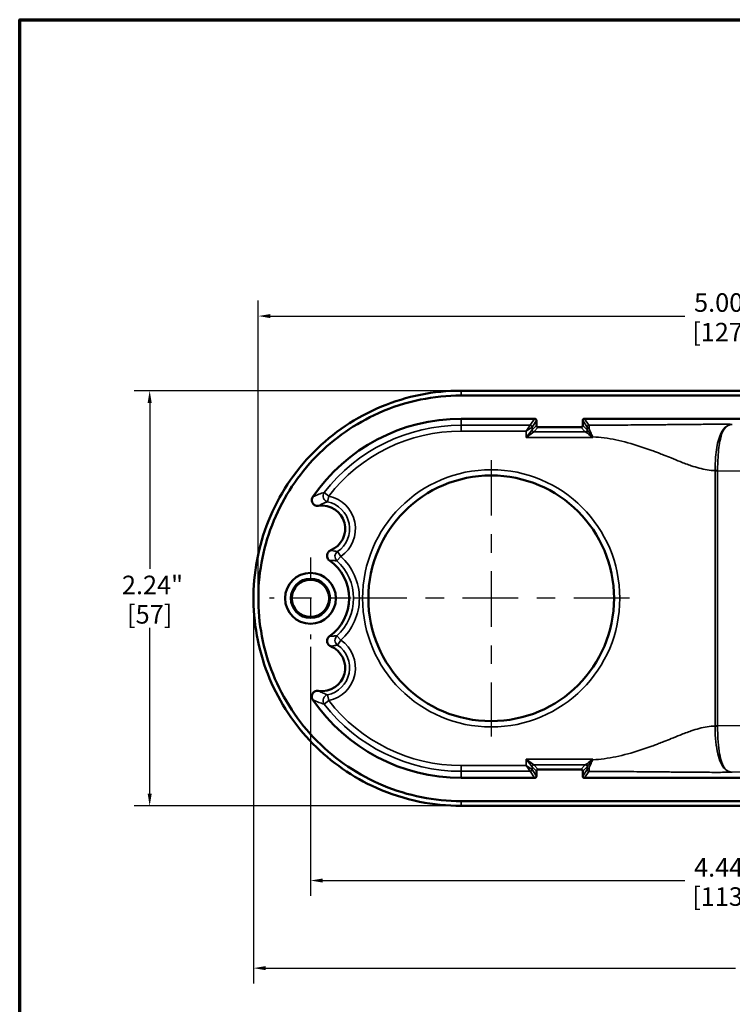
# Model space of a CAD drawing. Units: inches. Extents: x 0.1 to 14.6, y 0.1 to 11.2.
# Drawn here: x 0.3 to 4.1, y 5.8 to 11.1 of the extents above; entities that cross this region are included whole.
import ezdxf

# ---------------------------------------------------------------- set-up
doc = ezdxf.new("R2010")
doc.units = ezdxf.units.IN
doc.header["$LTSCALE"] = 0.666667
doc.header["$MEASUREMENT"] = 0
doc.linetypes.add('CHAIN', pattern=[0.7087, 0.4724, -0.0591, 0.1181, -0.0591])
for name, color, linetype, lineweight in [('Border (ANSI)', 7, 'Continuous', 70), ('Center Mark (ANSI)', 7, 'Continuous', 25), ('Dimension (ANSI)', 7, 'Continuous', 25), ('Visible (ANSI)', 7, 'Continuous', 50), ('Visible Narrow (ANSI)', 7, 'Continuous', 35)]:
    doc.layers.add(name, color=color, linetype=linetype, lineweight=lineweight)
doc.styles.add('Note Text (ANSI)', font='tahoma.ttf')
doc.dimstyles.new('Default (ANSI)', dxfattribs={"dimscale": 0.666667, "dimtxt": 0.15, "dimasz": 0.098425, "dimexe": 0.125, "dimexo": 0.0625, "dimgap": 0.031496, "dimtad": 0, "dimtih": 1, "dimtoh": 1, "dimrnd": 1e-08, "dimzin": 4, "dimdsep": 46, "dimtxsty": 'Note Text (ANSI)', "dimcen": 0.09, "dimdle": 0.393701, "dimclrd": 256, "dimclre": 256, "dimclrt": 256, "dimadec": 0, "dimazin": 1, "dimtfac": 0.8, "dimtofl": 0, "dimtmove": 0, "dimatfit": 3, "dimfxl": 1, "dimtolj": 1, "dimtzin": 4, "dimlwd": -1, "dimlwe": -1, "dimarcsym": 0})

# ---------------------------------------------------------------- blocks, each defined once
blk = doc.blocks.new('Borders Default Border')
at = {"layer": 'Border (ANSI)', "flags": 128}
blk.add_lwpolyline([(0.3937, 0.3937), (0.3937, 16.6063), (21.6063, 16.6063), (21.6063, 0.3937), (0.3937, 0.3937)], dxfattribs=at)
blk = doc.blocks.new('*D21')
at = {"layer": 'Defpoints', "color": 0, "transparency": 16777216}
for p in [(6.5497, 9.4722), (1.5497, 7.9498), (6.5497, 7.9498)]:
    blk.add_point(p, dxfattribs=at)
at = {"layer": 'Dimension (ANSI)', "transparency": 16777216}
for p, q in [((1.5497, 7.9915), (1.5497, 9.5555)), ((6.5497, 7.9915), (6.5497, 9.5555)), ((1.6153, 9.4722), (3.85, 9.4722)), ((6.484, 9.4722), (4.2494, 9.4722))]:
    blk.add_line(p, q, dxfattribs=at)
for points in [[(1.6153, 9.4831), (1.6153, 9.4612), (1.5497, 9.4722)], [(6.484, 9.4831), (6.484, 9.4612), (6.5497, 9.4722)]]:
    blk.add_solid(points, dxfattribs=at)
at = {"layer": 'Dimension (ANSI)', "transparency": 16777216, "char_height": 0.1, "attachment_point": 5, "style": 'Note Text (ANSI)'}
for s, insert in [('\\A1; 5.00"', (4.0497, 9.5452)), ('\\A1;[127]', (4.0497, 9.3857))]:
    blk.add_mtext(s, dxfattribs=dict(at, insert=insert))
blk = doc.blocks.new('*D22')
at = {"layer": 'Defpoints', "color": 0, "transparency": 16777216}
for p in [(1.5237, 7.9498), (7.1222, 7.0593), (7.1222, 5.9551)]:
    blk.add_point(p, dxfattribs=at)
at = {"layer": 'Dimension (ANSI)', "transparency": 16777216}
for p, q in [((1.5237, 7.9082), (1.5237, 5.8718)), ((7.1222, 7.0177), (7.1222, 5.8718)), ((1.5893, 5.9551), (4.1232, 5.9551)), ((7.0566, 5.9551), (4.5226, 5.9551))]:
    blk.add_line(p, q, dxfattribs=at)
for points in [[(1.5893, 5.966), (1.5893, 5.9442), (1.5237, 5.9551)], [(7.0566, 5.966), (7.0566, 5.9442), (7.1222, 5.9551)]]:
    blk.add_solid(points, dxfattribs=at)
at = {"layer": 'Dimension (ANSI)', "transparency": 16777216, "char_height": 0.1, "attachment_point": 5, "style": 'Note Text (ANSI)'}
for s, insert in [('\\A1; 5.60"', (4.3229, 6.0281)), ('\\A1;[142]', (4.3229, 5.8687))]:
    blk.add_mtext(s, dxfattribs=dict(at, insert=insert))
blk = doc.blocks.new('*D23')
at = {"layer": 'Defpoints', "color": 0, "transparency": 16777216}
for p in [(2.6434, 9.0696), (0.9636, 6.8301), (2.6434, 6.8301)]:
    blk.add_point(p, dxfattribs=at)
at = {"layer": 'Dimension (ANSI)', "transparency": 16777216}
for p, q in [((2.6018, 9.0696), (0.8803, 9.0696)), ((0.9636, 9.004), (0.9636, 8.1083)), ((0.9636, 6.8957), (0.9636, 7.7914)), ((2.6018, 6.8301), (0.8803, 6.8301))]:
    blk.add_line(p, q, dxfattribs=at)
for points in [[(0.9527, 9.004), (0.9746, 9.004), (0.9636, 9.0696)], [(0.9527, 6.8957), (0.9746, 6.8957), (0.9636, 6.8301)]]:
    blk.add_solid(points, dxfattribs=at)
at = {"layer": 'Dimension (ANSI)', "transparency": 16777216, "char_height": 0.1, "attachment_point": 5, "style": 'Note Text (ANSI)'}
for s, insert in [('\\A1; 2.24"', (0.9636, 8.0219)), ('\\A1;[57]', (0.9636, 7.8634))]:
    blk.add_mtext(s, dxfattribs=dict(at, insert=insert))
blk = doc.blocks.new('*D24')
at = {"layer": 'Defpoints', "color": 0, "transparency": 16777216}
for p in [(1.8309, 7.7295), (6.2684, 7.7295), (6.2684, 6.4275)]:
    blk.add_point(p, dxfattribs=at)
at = {"layer": 'Dimension (ANSI)', "transparency": 16777216}
for p, q in [((1.8309, 7.6878), (1.8309, 6.3442)), ((6.2684, 7.6878), (6.2684, 6.3442)), ((1.8965, 6.4275), (3.85, 6.4275)), ((6.2028, 6.4275), (4.2494, 6.4275))]:
    blk.add_line(p, q, dxfattribs=at)
for points in [[(1.8965, 6.4385), (1.8965, 6.4166), (1.8309, 6.4275)], [(6.2028, 6.4385), (6.2028, 6.4166), (6.2684, 6.4275)]]:
    blk.add_solid(points, dxfattribs=at)
at = {"layer": 'Dimension (ANSI)', "transparency": 16777216, "char_height": 0.1, "attachment_point": 5, "style": 'Note Text (ANSI)'}
for s, insert in [('\\A1; 4.44"', (4.0497, 6.4985)), ('\\A1;[113]', (4.0497, 6.3411))]:
    blk.add_mtext(s, dxfattribs=dict(at, insert=insert))

msp = doc.modelspace()

# ---------------------------------------------------------------- linework, layer by layer
at = {"layer": 'Center Mark (ANSI)', "linetype": 'CHAIN', "ltscale": 0.952448}
for p, q in [((2.8057, 8.6957), (2.8057, 7.204)), ((3.5515, 7.9498), (2.0598, 7.9498))]:
    msp.add_line(p, q, dxfattribs=at)
at = {"layer": 'Center Mark (ANSI)', "linetype": 'CHAIN', "ltscale": 0.367102}
for p, q in [((1.8309, 8.1702), (1.8309, 7.7295)), ((2.0513, 7.9498), (1.6106, 7.9498))]:
    msp.add_line(p, q, dxfattribs=at)
at = {"layer": 'Visible (ANSI)'}
for p, q in [((2.6434, 9.0696), (3.0205, 9.0696)), ((5.4559, 9.0436), (2.6434, 9.0436)), ((3.0205, 9.0696), (3.8483, 9.0696)), ((3.8483, 9.0696), (5.4559, 9.0696)), ((2.6434, 8.9186), (3.0397, 8.9186)), ((3.0497, 8.9086), (3.0497, 8.8823)), ((3.0597, 8.8723), (3.2897, 8.8723)), ((3.2997, 8.8823), (3.2997, 8.9086)), ((3.3097, 8.9186), (4.7897, 8.9186)), ((3.0497, 7.0173), (3.0497, 6.9911)), ((3.2897, 7.0273), (3.0597, 7.0273)), ((3.2997, 6.9911), (3.2997, 7.0173)), ((3.0397, 6.9811), (2.6434, 6.9811)), ((4.7897, 6.9811), (3.3097, 6.9811)), ((2.6434, 6.8561), (5.4559, 6.8561)), ((3.0205, 6.8301), (2.6434, 6.8301)), ((3.8483, 6.8301), (3.0205, 6.8301)), ((5.4559, 6.8301), (3.8483, 6.8301))]:
    msp.add_line(p, q, dxfattribs=at)
for centre, radius in [((2.8057, 7.9498), 0.6625), ((1.8309, 7.9498), 0.137), ((1.8309, 7.9498), 0.1055), ((1.8309, 7.9498), 0.1005)]:
    msp.add_circle(centre, radius, dxfattribs=at)
for centre, radius, start, end in [((2.6434, 7.9498), 0.9688, 90, 145.6171), ((1.8934, 8.3248), 0.125, 291.8473, 98.7205), ((1.7897, 7.9498), 0.25, 305.144, 54.856), ((1.8934, 7.5748), 0.125, 261.2795, 68.1527), ((2.6434, 7.9498), 0.9688, 214.3829, 270)]:
    msp.add_arc(centre, radius, start, end, dxfattribs=at)
for centre, major_axis, ratio, start_param, end_param in [((3.0397, 8.9086), (0.00555, 0.00832), 0.999505, 5.300561, 6.870901), ((3.0597, 8.8823), (-0.00707, -0.00707), 0.999695, 5.497939, 7.068431), ((3.2897, 8.8823), (0.00707, -0.00707), 0.999695, 5.497939, 7.068431), ((3.3097, 8.9086), (-0.00555, 0.00832), 0.999505, 5.69547, 7.265809), ((3.0597, 7.0173), (-0.00707, 0.00707), 0.999695, 5.497939, 7.068431), ((3.2897, 7.0173), (0.00707, 0.00707), 0.999695, 5.497939, 7.068431), ((3.0397, 6.9911), (0.00555, -0.00832), 0.999505, 5.69547, 7.265809), ((3.3097, 6.9911), (-0.00555, -0.00832), 0.999505, 5.300561, 6.870901)]:
    msp.add_ellipse(centre, major_axis=major_axis, ratio=ratio, start_param=start_param, end_param=end_param, dxfattribs=at)
for points, knots in [([(2.6434, 6.8301), (2.5685, 6.8301), (2.4933, 6.8376), (2.3397, 6.869), (2.2615, 6.8941), (2.0588, 6.9846), (1.9426, 7.0653), (1.7449, 7.2667), (1.6654, 7.3864), (1.5548, 7.6505), (1.5253, 7.7937), (1.5221, 8.085), (1.5496, 8.231), (1.6602, 8.5061), (1.7432, 8.6324), (1.9529, 8.8436), (2.0771, 8.9272), (2.3501, 9.0405), (2.4965, 9.0696), (2.6434, 9.0696)], [-8.913201, -8.913201, -8.913201, -8.913201, -8.34319, -8.34319, -7.721942, -7.721942, -6.660061, -6.660061, -5.583938, -5.583938, -4.490354, -4.490354, -3.376495, -3.376495, -2.242159, -2.242159, -1.119496, -1.119496, 0, 0, 0, 0]), ([(2.6434, 9.0436), (2.57, 9.0436), (2.4964, 9.0361), (2.3466, 9.0055), (2.2708, 8.9812), (2.0725, 8.8928), (1.9584, 8.8135), (1.7645, 8.6155), (1.6868, 8.4981), (1.5792, 8.2389), (1.5508, 8.0992), (1.5486, 7.8153), (1.5757, 7.6733), (1.6834, 7.406), (1.7644, 7.283), (1.9686, 7.077), (2.09, 6.9955), (2.3567, 6.8845), (2.4996, 6.8561), (2.6434, 6.8561)], [-8.687729, -8.687729, -8.687729, -8.687729, -8.131733, -8.131733, -7.53171, -7.53171, -6.493048, -6.493048, -5.438718, -5.438718, -4.372577, -4.372577, -3.292801, -3.292801, -2.191962, -2.191962, -1.09592, -1.09592, 0, 0, 0, 0]), ([(1.8745, 8.4484), (1.8708, 8.4478), (1.867, 8.4479), (1.8595, 8.4495), (1.8559, 8.451), (1.85, 8.4548), (1.8477, 8.4569), (1.8448, 8.4604), (1.8439, 8.4617), (1.8424, 8.4641), (1.8418, 8.4652), (1.8407, 8.4677), (1.8402, 8.469), (1.839, 8.4729), (1.8386, 8.4755), (1.8383, 8.4823), (1.839, 8.4864), (1.8414, 8.4926), (1.8425, 8.4949), (1.8439, 8.4969)], [0, 0, 0, 0, 0.0284393, 0.0284393, 0.0584017, 0.0584017, 0.0815947, 0.0815947, 0.0935153, 0.0935153, 0.1030926, 0.1030926, 0.1141548, 0.1141548, 0.1340976, 0.1340976, 0.1656948, 0.1656948, 0.1847803, 0.1847803, 0.1847803, 0.1847803]), ([(1.9336, 8.1543), (1.9303, 8.1566), (1.9274, 8.1596), (1.923, 8.1665), (1.9215, 8.1703), (1.9201, 8.1783), (1.9202, 8.1824), (1.9219, 8.1903), (1.9235, 8.1941), (1.9275, 8.2), (1.9296, 8.2023), (1.9344, 8.2061), (1.9371, 8.2077), (1.9399, 8.2088)], [0, 0, 0, 0, 0.0310332, 0.0310332, 0.0620432, 0.0620432, 0.0930351, 0.0930351, 0.1240239, 0.1240239, 0.1474501, 0.1474501, 0.170878, 0.170878, 0.170878, 0.170878]), ([(1.9399, 7.6909), (1.9362, 7.6924), (1.9327, 7.6946), (1.9269, 7.7003), (1.9245, 7.7037), (1.9213, 7.7111), (1.9204, 7.7151), (1.9202, 7.7233), (1.9209, 7.7273), (1.9235, 7.734), (1.925, 7.7367), (1.9288, 7.7415), (1.9311, 7.7437), (1.9336, 7.7454)], [0, 0, 0, 0, 0.0310336, 0.0310336, 0.0620441, 0.0620441, 0.0930366, 0.0930366, 0.1240261, 0.1240261, 0.147451, 0.147451, 0.170878, 0.170878, 0.170878, 0.170878]), ([(1.8439, 7.4028), (1.8416, 7.4062), (1.8399, 7.4101), (1.8383, 7.4182), (1.8383, 7.4224), (1.8394, 7.4282), (1.8399, 7.4299), (1.841, 7.4328), (1.8415, 7.4339), (1.8428, 7.4363), (1.8435, 7.4374), (1.8454, 7.4402), (1.8468, 7.4418), (1.8513, 7.446), (1.8549, 7.4482), (1.8615, 7.4507), (1.8643, 7.4513), (1.8696, 7.4518), (1.872, 7.4517), (1.8745, 7.4513)], [0, 0, 0, 0, 0.0318165, 0.0318165, 0.0632013, 0.0632013, 0.0768819, 0.0768819, 0.0865996, 0.0865996, 0.0968214, 0.0968214, 0.1126283, 0.1126283, 0.14424, 0.14424, 0.1660028, 0.1660028, 0.1848047, 0.1848047, 0.1848047, 0.1848047])]:
    msp.add_open_spline(points, degree=3, knots=knots, dxfattribs=at)
at = {"layer": 'Visible Narrow (ANSI)'}
for p, q in [((2.6434, 9.0696), (2.6434, 9.0436)), ((2.6434, 8.9186), (2.6434, 8.883)), ((2.6434, 8.883), (3.0159, 8.883)), ((2.6434, 8.8517), (2.6434, 8.883)), ((2.9947, 8.8517), (3.0159, 8.883)), ((3.0259, 8.873), (2.9947, 8.8517)), ((3.0159, 8.883), (3.0397, 8.9186)), ((3.0497, 8.9086), (3.0259, 8.873)), ((3.0259, 8.8586), (3.0497, 8.8823)), ((3.0259, 8.873), (3.0259, 8.8586)), ((3.0597, 8.8723), (3.0359, 8.8486)), ((3.3134, 8.8486), (3.2897, 8.8723)), ((3.3229, 8.8738), (3.2997, 8.9086)), ((3.2997, 8.8823), (3.3234, 8.8586)), ((3.3097, 8.9186), (3.3329, 8.8838)), ((2.9947, 8.8517), (2.6434, 8.8517)), ((2.9947, 8.8174), (3.0259, 8.8586)), ((2.9947, 8.8174), (2.9947, 8.8517)), ((3.0359, 8.8486), (2.9947, 8.8174)), ((3.3547, 8.8174), (2.9947, 8.8174)), ((3.0359, 8.8486), (3.3134, 8.8486)), ((3.318, 8.8451), (3.3134, 8.8486)), ((3.3234, 8.8586), (3.3234, 8.8632)), ((3.3234, 8.8586), (3.3269, 8.854)), ((3.3547, 8.8174), (3.3331, 8.8337)), ((3.3384, 8.8389), (3.3547, 8.8174)), ((3.3547, 8.8206), (3.3547, 8.8174)), ((4.0131, 8.6387), (4.0267, 8.6386)), ((4.0131, 7.2618), (4.0131, 8.6379)), ((4.0131, 8.6379), (4.0267, 8.6379)), ((4.5149, 8.6317), (4.0267, 8.6379)), ((4.0267, 8.6379), (4.0267, 7.2618)), ((1.9049, 8.5202), (1.9297, 8.5011)), ((1.9234, 8.4705), (1.9297, 8.5011)), ((1.9769, 8.2017), (1.9944, 8.1759)), ((1.9944, 8.1759), (1.9735, 8.1527)), ((1.9735, 7.747), (1.9944, 7.7238)), ((1.9769, 7.698), (1.9944, 7.7238)), ((1.9297, 7.3985), (1.9049, 7.3795)), ((1.9297, 7.3985), (1.9234, 7.4292)), ((4.0131, 7.2618), (4.0267, 7.2618)), ((4.0131, 7.261), (4.0267, 7.261)), ((4.0267, 7.2618), (4.5149, 7.268)), ((2.9947, 7.0823), (3.0359, 7.0511)), ((3.0259, 7.0411), (2.9947, 7.0823)), ((2.9947, 7.0823), (3.3547, 7.0823)), ((2.9947, 7.048), (2.9947, 7.0823)), ((3.3331, 7.066), (3.3547, 7.0823)), ((3.3547, 7.0823), (3.3384, 7.0608)), ((3.3547, 7.0823), (3.3547, 7.0791)), ((2.6434, 7.048), (2.9947, 7.048)), ((2.6434, 7.048), (2.6434, 7.0167)), ((3.0159, 7.0167), (2.6434, 7.0167)), ((2.6434, 7.0167), (2.6434, 6.9811)), ((2.9947, 7.048), (3.0259, 7.0267)), ((3.0159, 7.0167), (2.9947, 7.048)), ((3.0397, 6.9811), (3.0159, 7.0167)), ((3.0497, 7.0173), (3.0259, 7.0411)), ((3.0259, 7.0411), (3.0259, 7.0267)), ((3.0259, 7.0267), (3.0497, 6.9911)), ((3.0359, 7.0511), (3.0597, 7.0273)), ((3.3134, 7.0511), (3.0359, 7.0511)), ((3.2897, 7.0273), (3.3134, 7.0511)), ((3.3234, 7.0411), (3.2997, 7.0173)), ((3.2997, 6.9911), (3.3229, 7.0259)), ((3.3329, 7.0159), (3.3097, 6.9811)), ((3.3134, 7.0511), (3.318, 7.0546)), ((3.3269, 7.0457), (3.3234, 7.0411)), ((3.3234, 7.0365), (3.3234, 7.0411)), ((4.6239, 7.0181), (4.1063, 7.0115)), ((2.6434, 6.8301), (2.6434, 6.8561))]:
    msp.add_line(p, q, dxfattribs=at)
msp.add_circle((2.8057, 7.9498), 0.6938, dxfattribs=at)
for centre, radius, start, end in [((2.6434, 7.9498), 0.9331, 90, 142.3187), ((2.6434, 7.9498), 0.9019, 90, 142.3187), ((1.8934, 8.3248), 0.18, 304.1383, 78.3874), ((1.8934, 8.3248), 0.1487, 304.1383, 78.3874), ((1.7897, 7.9498), 0.2737, 312.1725, 47.8275), ((1.7897, 7.9498), 0.305, 312.1725, 47.8275), ((1.8934, 7.5748), 0.18, 281.6126, 55.8617), ((1.8934, 7.5748), 0.1487, 281.6126, 55.8617), ((2.6434, 7.9498), 0.9019, 217.6813, 270), ((2.6434, 7.9498), 0.9331, 217.6813, 270)]:
    msp.add_arc(centre, radius, start, end, dxfattribs=at)
for centre, major_axis, ratio, start_param, end_param in [((3.0159, 8.873), (-0.00832, 0.00555), 0.999505, 3.729765, 5.300105), ((2.9947, 8.883), (0.0213, 0), 0.026186, 6.257005, 6.265732), ((3.0159, 8.873), (-0.00707, 0.00707), 0.999315, 3.927333, 5.497445), ((2.9947, 8.873), (-0.0313, 0), 0.017806, 3.115413, 3.124139), ((3.3329, 8.8738), (-0.00832, -0.00555), 0.999505, 4.124673, 5.695013), ((3.3334, 8.8632), (-0.01, -0.00023), 0.797739, 4.688241, 6.254239), ((3.0359, 8.8586), (-0.00707, 0.00707), 0.999695, 0.78555, 2.356042), ((3.3134, 8.8586), (-0.00707, -0.00707), 0.999695, 0.78555, 2.356042), ((3.318, 8.854), (-0.00707, -0.00707), 0.807172, 0.891698, 2.249895), ((3.3331, 8.8389), (-0.00707, -0.00707), 0.396662, 1.19317, 1.948422), ((4.6584, 8.6313), (-0.6453, 0.0082), 0.43583, 0.002578, 0.005527), ((4.6584, 8.6313), (-0.6316, 0.008), 0.395757, 0.002578, 0.005527), ((1.9297, 8.5011), (0.0072, -0.0304), 0.999138, 3.824123, 5.849153), ((1.8697, 8.4793), (0.0143, -0.0278), 0.998489, 3.638025, 5.960043), ((1.9944, 8.1759), (0.0022, 0.0312), 0.999601, 0.666131, 2.475462), ((1.9944, 7.7238), (-0.0022, 0.0312), 0.999601, 0.666131, 2.475462), ((1.8697, 7.4204), (0.0143, 0.0278), 0.998489, 0.323142, 2.64516), ((1.9297, 7.3985), (-0.0072, -0.0304), 0.999138, 3.575625, 5.600655), ((4.6584, 7.2684), (-0.6453, -0.0082), 0.43583, 6.277658, 6.280608), ((4.6584, 7.2684), (-0.6316, -0.008), 0.395757, 6.277658, 6.280608), ((3.3331, 7.0608), (0.00707, -0.00707), 0.396662, 1.19317, 1.948422), ((3.0159, 7.0267), (-0.00832, -0.00555), 0.999505, 0.983081, 2.55342), ((3.0159, 7.0267), (-0.00707, -0.00707), 0.999315, 0.785741, 2.355852), ((2.9947, 7.0167), (-0.0213, 0), 0.026186, 3.159046, 3.167773), ((3.0359, 7.0411), (0.00707, 0.00707), 0.999695, 0.78555, 2.356042), ((2.9947, 7.0267), (0.0313, 0), 0.017806, 0.017453, 0.02618), ((3.3134, 7.0411), (0.00707, -0.00707), 0.999695, 0.78555, 2.356042), ((3.318, 7.0457), (0.00707, -0.00707), 0.807172, 0.891698, 2.249895), ((3.3329, 7.0259), (0.00832, -0.00555), 0.999505, 3.729765, 5.300105), ((3.3334, 7.0365), (-0.01, 0.00023), 0.797739, 0.028947, 1.594944)]:
    msp.add_ellipse(centre, major_axis=major_axis, ratio=ratio, start_param=start_param, end_param=end_param, dxfattribs=at)
for points, knots in [([(3.3234, 8.8632), (3.3233, 8.8666), (3.3232, 8.8692), (3.3231, 8.8727), (3.323, 8.8736), (3.3229, 8.8738)], [0, 0, 0, 0, 0.04284797, 0.04284797, 0.0829034, 0.0829034, 0.0829034, 0.0829034]), ([(3.3329, 8.8838), (3.3601, 8.8838), (3.3873, 8.8838), (3.4574, 8.8841), (3.5004, 8.8843), (3.5862, 8.8849), (3.6292, 8.8853), (3.6721, 8.8857), (3.6768, 8.8858), (3.6814, 8.8858), (3.6935, 8.8859), (3.7009, 8.886), (3.718, 8.8862), (3.7276, 8.8863), (3.7504, 8.8865), (3.7635, 8.8866), (3.7928, 8.8869), (3.8091, 8.8871), (3.8449, 8.8875), (3.8645, 8.8877), (3.9133, 8.8881), (3.9424, 8.8883), (3.9878, 8.8885), (4.004, 8.8886), (4.0346, 8.8886), (4.049, 8.8885), (4.0776, 8.8884), (4.092, 8.8883), (4.1063, 8.8882)], [1.232897, 1.232897, 1.232897, 1.232897, 1.44014, 1.44014, 1.767351, 1.767351, 2.094567, 2.094567, 2.094567, 2.129941, 2.129941, 2.18654, 2.18654, 2.260119, 2.260119, 2.359875, 2.359875, 2.483686, 2.483686, 2.633075, 2.633075, 2.855117, 2.855117, 2.978928, 2.978928, 3.088182, 3.088182, 3.197437, 3.197437, 3.197437, 3.197437]), ([(3.3329, 8.8838), (3.333, 8.8836), (3.3331, 8.8825), (3.3333, 8.8784), (3.3334, 8.8752), (3.3335, 8.8712)], [-0.0829034, -0.0829034, -0.0829034, -0.0829034, -0.04284797, -0.04284797, 0, 0, 0, 0]), ([(3.3335, 8.8712), (3.3335, 8.8698), (3.3337, 8.8684), (3.3345, 8.8645), (3.3352, 8.8619), (3.3376, 8.8554), (3.3393, 8.8514), (3.3432, 8.843), (3.3454, 8.8386), (3.35, 8.8297), (3.3523, 8.8251), (3.3547, 8.8206)], [-0.1363346, -0.1363346, -0.1363346, -0.1363346, -0.1221599, -0.1221599, -0.0994803, -0.0994803, -0.0672994, -0.0672994, -0.0336475, -0.0336475, 0.0006281, 0.0006281, 0.0006281, 0.0006281]), ([(4.0131, 8.6387), (4.0132, 8.6629), (4.0143, 8.6875), (4.0193, 8.7472), (4.0247, 8.7809), (4.0395, 8.8304), (4.048, 8.8488), (4.0711, 8.8784), (4.0864, 8.8874), (4.1063, 8.8882)], [0, 0, 0, 0, 0.20752, 0.20752, 0.531996, 0.531996, 0.78945, 0.78945, 1.102245, 1.102245, 1.102245, 1.102245]), ([(4.1063, 8.8882), (4.087, 8.8874), (4.073, 8.8784), (4.0532, 8.8487), (4.0466, 8.8303), (4.0356, 8.7808), (4.0317, 8.7471), (4.0278, 8.6874), (4.0269, 8.6629), (4.0267, 8.6386)], [-1.102245, -1.102245, -1.102245, -1.102245, -0.78945, -0.78945, -0.531996, -0.531996, -0.20752, -0.20752, 0, 0, 0, 0]), ([(3.3331, 8.8337), (3.3315, 8.8349), (3.3298, 8.8362), (3.3258, 8.8392), (3.3235, 8.841), (3.3202, 8.8435), (3.3191, 8.8443), (3.318, 8.8451)], [-0.06904619, -0.06904619, -0.06904619, -0.06904619, -0.04918014, -0.04918014, -0.01891544, -0.01891544, 0, 0, 0, 0]), ([(3.3269, 8.854), (3.3257, 8.8559), (3.3248, 8.8578), (3.3237, 8.8608), (3.3235, 8.8621), (3.3234, 8.8632)], [0.10238766, 0.10238766, 0.10238766, 0.10238766, 0.12215989, 0.12215989, 0.13633464, 0.13633464, 0.13633464, 0.13633464]), ([(3.3269, 8.854), (3.3277, 8.8529), (3.3285, 8.8517), (3.331, 8.8483), (3.3327, 8.8461), (3.3358, 8.8421), (3.3371, 8.8405), (3.3384, 8.8389)], [0, 0, 0, 0, 0.01891544, 0.01891544, 0.04918014, 0.04918014, 0.06904619, 0.06904619, 0.06904619, 0.06904619]), ([(3.3547, 8.8206), (3.3512, 8.8244), (3.3477, 8.8283), (3.3423, 8.8344), (3.3403, 8.8366), (3.3384, 8.8389)], [-0.00062811, -0.00062811, -0.00062811, -0.00062811, 0.03364752, 0.03364752, 0.05415947, 0.05415947, 0.05415947, 0.05415947]), ([(4.0131, 8.6387), (3.9993, 8.6391), (3.9854, 8.6405), (3.9424, 8.6472), (3.9133, 8.6553), (3.8645, 8.6719), (3.8449, 8.6794), (3.8091, 8.6936), (3.7928, 8.7003), (3.7635, 8.7121), (3.7504, 8.7174), (3.7276, 8.7263), (3.718, 8.7301), (3.7009, 8.7366), (3.6935, 8.7394), (3.6814, 8.7439), (3.6768, 8.7456), (3.6721, 8.7473), (3.6292, 8.7629), (3.5862, 8.7771), (3.5004, 8.8004), (3.4574, 8.8096), (3.3945, 8.8178), (3.3746, 8.8196), (3.3547, 8.8206)], [-2.960726, -2.960726, -2.960726, -2.960726, -2.855117, -2.855117, -2.633075, -2.633075, -2.483686, -2.483686, -2.359875, -2.359875, -2.260119, -2.260119, -2.18654, -2.18654, -2.129941, -2.129941, -2.094567, -2.094567, -2.094567, -1.767351, -1.767351, -1.44014, -1.44014, -1.288208, -1.288208, -1.288208, -1.288208]), ([(1.844, 8.4969), (1.8553, 8.5029), (1.8658, 8.5075), (1.886, 8.515), (1.8956, 8.5179), (1.9049, 8.5202)], [-3.458042, -3.458042, -3.458042, -3.458042, -1.729021, -1.729021, 0, 0, 0, 0]), ([(1.9234, 8.4705), (1.9157, 8.4681), (1.9078, 8.4652), (1.8916, 8.458), (1.8832, 8.4537), (1.8745, 8.4484)], [0, 0, 0, 0, 1.729021, 1.729021, 3.458042, 3.458042, 3.458042, 3.458042]), ([(1.9399, 8.2088), (1.9415, 8.2085), (1.943, 8.2082), (1.9501, 8.2066), (1.9555, 8.2056), (1.9639, 8.204), (1.9671, 8.2034), (1.9702, 8.2029), (1.9716, 8.2026), (1.973, 8.2024), (1.9752, 8.202), (1.976, 8.2019), (1.9769, 8.2017)], [0.079429, 0.079429, 0.079429, 0.079429, 0.463722, 0.463722, 1.938647, 1.938647, 2.860475, 2.860475, 2.860475, 3.276748, 3.276748, 3.535366, 3.535366, 3.535366, 3.535366]), ([(1.9735, 8.1527), (1.9726, 8.1527), (1.9716, 8.1528), (1.9693, 8.1528), (1.9678, 8.1528), (1.9663, 8.1529), (1.963, 8.1529), (1.9596, 8.153), (1.9506, 8.1534), (1.9448, 8.1536), (1.9369, 8.1541), (1.9353, 8.1542), (1.9336, 8.1543)], [-3.535366, -3.535366, -3.535366, -3.535366, -3.276748, -3.276748, -2.860475, -2.860475, -2.860475, -1.938647, -1.938647, -0.463722, -0.463722, -0.079429, -0.079429, -0.079429, -0.079429]), ([(1.9336, 7.7454), (1.9353, 7.7455), (1.9369, 7.7456), (1.9448, 7.7461), (1.9506, 7.7463), (1.9597, 7.7467), (1.963, 7.7467), (1.9664, 7.7468), (1.9678, 7.7469), (1.9693, 7.7469), (1.9717, 7.7469), (1.9726, 7.747), (1.9735, 7.747)], [0.079429, 0.079429, 0.079429, 0.079429, 0.467182, 0.467182, 1.942737, 1.942737, 2.864959, 2.864959, 2.864959, 3.278989, 3.278989, 3.535366, 3.535366, 3.535366, 3.535366]), ([(1.9769, 7.698), (1.9761, 7.6978), (1.9752, 7.6977), (1.973, 7.6973), (1.9716, 7.6971), (1.9702, 7.6968), (1.9671, 7.6963), (1.964, 7.6957), (1.9555, 7.6941), (1.9502, 7.6931), (1.943, 7.6915), (1.9415, 7.6912), (1.9399, 7.6909)], [-3.535366, -3.535366, -3.535366, -3.535366, -3.278989, -3.278989, -2.864959, -2.864959, -2.864959, -1.942737, -1.942737, -0.467182, -0.467182, -0.079429, -0.079429, -0.079429, -0.079429]), ([(1.8745, 7.4513), (1.8832, 7.4459), (1.8916, 7.4417), (1.9078, 7.4345), (1.9157, 7.4316), (1.9234, 7.4292)], [0, 0, 0, 0, 1.729021, 1.729021, 3.458042, 3.458042, 3.458042, 3.458042]), ([(1.9049, 7.3795), (1.8956, 7.3818), (1.886, 7.3847), (1.8658, 7.3922), (1.8553, 7.3968), (1.844, 7.4028)], [-3.458042, -3.458042, -3.458042, -3.458042, -1.729021, -1.729021, 0, 0, 0, 0]), ([(3.3547, 7.0791), (3.3746, 7.0801), (3.3945, 7.0819), (3.4574, 7.0901), (3.5004, 7.0993), (3.5862, 7.1226), (3.6292, 7.1368), (3.6721, 7.1524), (3.6768, 7.1541), (3.6814, 7.1558), (3.6935, 7.1603), (3.7009, 7.1631), (3.718, 7.1696), (3.7276, 7.1734), (3.7504, 7.1823), (3.7635, 7.1876), (3.7928, 7.1994), (3.8091, 7.2061), (3.8449, 7.2203), (3.8645, 7.2278), (3.9133, 7.2444), (3.9424, 7.2525), (3.9854, 7.2592), (3.9993, 7.2606), (4.0131, 7.261)], [-4.744272, -4.744272, -4.744272, -4.744272, -4.592339, -4.592339, -4.265128, -4.265128, -3.937912, -3.937912, -3.937912, -3.902538, -3.902538, -3.845939, -3.845939, -3.77236, -3.77236, -3.672604, -3.672604, -3.548793, -3.548793, -3.399404, -3.399404, -3.177362, -3.177362, -3.071753, -3.071753, -3.071753, -3.071753]), ([(4.1063, 7.0115), (4.0891, 7.0122), (4.0754, 7.019), (4.0518, 7.0439), (4.0421, 7.0628), (4.0295, 7.1019), (4.0252, 7.1206), (4.0184, 7.1633), (4.016, 7.1876), (4.0137, 7.2288), (4.0132, 7.2449), (4.0131, 7.261)], [-0.00215, -0.00215, -0.00215, -0.00215, 0.268035, 0.268035, 0.545908, 0.545908, 0.743273, 0.743273, 0.962856, 0.962856, 1.100095, 1.100095, 1.100095, 1.100095]), ([(4.0267, 7.261), (4.0268, 7.245), (4.0273, 7.2289), (4.0291, 7.1877), (4.031, 7.1634), (4.0361, 7.1207), (4.0391, 7.102), (4.0486, 7.0629), (4.0563, 7.044), (4.0769, 7.019), (4.0897, 7.0122), (4.1063, 7.0115)], [-1.100095, -1.100095, -1.100095, -1.100095, -0.962856, -0.962856, -0.743273, -0.743273, -0.545908, -0.545908, -0.268035, -0.268035, 0.00215, 0.00215, 0.00215, 0.00215]), ([(3.318, 7.0546), (3.3191, 7.0554), (3.3202, 7.0562), (3.3235, 7.0587), (3.3258, 7.0605), (3.3298, 7.0635), (3.3315, 7.0648), (3.3331, 7.066)], [0, 0, 0, 0, 0.01891544, 0.01891544, 0.04918015, 0.04918015, 0.06904619, 0.06904619, 0.06904619, 0.06904619]), ([(3.3547, 7.0791), (3.3523, 7.0746), (3.35, 7.07), (3.3454, 7.061), (3.3432, 7.0566), (3.3393, 7.0483), (3.3376, 7.0443), (3.3352, 7.0378), (3.3345, 7.0352), (3.3337, 7.0313), (3.3335, 7.0299), (3.3335, 7.0285)], [-0.1369627, -0.1369627, -0.1369627, -0.1369627, -0.1026871, -0.1026871, -0.0690353, -0.0690353, -0.0368544, -0.0368544, -0.0141748, -0.0141748, 0, 0, 0, 0]), ([(3.3384, 7.0608), (3.3403, 7.0631), (3.3423, 7.0653), (3.3477, 7.0714), (3.3512, 7.0753), (3.3547, 7.0791)], [0.08217517, 0.08217517, 0.08217517, 0.08217517, 0.10268711, 0.10268711, 0.13696275, 0.13696275, 0.13696275, 0.13696275]), ([(3.3229, 7.0259), (3.323, 7.026), (3.3231, 7.027), (3.3232, 7.0305), (3.3233, 7.0331), (3.3234, 7.0365)], [0, 0, 0, 0, 0.03991267, 0.03991267, 0.0829034, 0.0829034, 0.0829034, 0.0829034]), ([(3.3234, 7.0365), (3.3235, 7.0376), (3.3237, 7.0388), (3.3248, 7.0419), (3.3257, 7.0437), (3.3269, 7.0457)], [0, 0, 0, 0, 0.01417475, 0.01417475, 0.03394698, 0.03394698, 0.03394698, 0.03394698]), ([(3.3384, 7.0608), (3.3371, 7.0592), (3.3358, 7.0576), (3.3327, 7.0536), (3.331, 7.0514), (3.3285, 7.048), (3.3277, 7.0468), (3.3269, 7.0457)], [-0.06904619, -0.06904619, -0.06904619, -0.06904619, -0.04918015, -0.04918015, -0.01891544, -0.01891544, 0, 0, 0, 0]), ([(3.3335, 7.0285), (3.3334, 7.0245), (3.3333, 7.0213), (3.3331, 7.0172), (3.333, 7.0161), (3.3329, 7.0159)], [-0.0829034, -0.0829034, -0.0829034, -0.0829034, -0.03991267, -0.03991267, 0, 0, 0, 0]), ([(4.1063, 7.0115), (4.092, 7.0114), (4.0776, 7.0113), (4.049, 7.0112), (4.0346, 7.0111), (4.004, 7.0111), (3.9878, 7.0112), (3.9424, 7.0114), (3.9133, 7.0116), (3.8645, 7.012), (3.8449, 7.0122), (3.8091, 7.0126), (3.7928, 7.0127), (3.7635, 7.0131), (3.7504, 7.0132), (3.7276, 7.0134), (3.718, 7.0135), (3.7009, 7.0137), (3.6935, 7.0138), (3.6814, 7.0139), (3.6768, 7.0139), (3.6721, 7.014), (3.6292, 7.0144), (3.5862, 7.0148), (3.5004, 7.0154), (3.4574, 7.0156), (3.3873, 7.0159), (3.3601, 7.0159), (3.3329, 7.0159)], [2.835042, 2.835042, 2.835042, 2.835042, 2.944297, 2.944297, 3.053551, 3.053551, 3.177362, 3.177362, 3.399404, 3.399404, 3.548793, 3.548793, 3.672604, 3.672604, 3.77236, 3.77236, 3.845939, 3.845939, 3.902538, 3.902538, 3.937912, 3.937912, 3.937912, 4.265128, 4.265128, 4.592339, 4.592339, 4.799582, 4.799582, 4.799582, 4.799582])]:
    msp.add_open_spline(points, degree=3, knots=knots, dxfattribs=at)
for points in [[(1.8439, 8.4969), (1.8439, 8.4969), (1.844, 8.4969), (1.844, 8.4969)], [(1.844, 7.4028), (1.844, 7.4028), (1.8439, 7.4028), (1.8439, 7.4028)]]:
    msp.add_open_spline(points, degree=3, dxfattribs=at)

# ---------------------------------------------------------------- block references
at = {"xscale": 0.6666666666666666, "yscale": 0.6666666666666666, "zscale": 0.6666666666666666}
msp.add_blockref('Borders Default Border', (0, 0), dxfattribs=at)

# ---------------------------------------------------------------- dimensions: what is measured, and where the dimension line sits
at = {"layer": 'Dimension (ANSI)'}
for base, p1, p2, angle, text, override, picture, middle in [((6.5497, 9.4722), (1.5497, 7.9498), (6.5497, 7.9498), 180, ' <>"\\X[127]', {"dimgap": 0.031496, "dimtih": 0, "dimtoh": 0, "dimdec": 2, "dimpost": '\\X', "dimtol": 0, "dimlim": 0, "dimtp": 0, "dimtm": 0, "dimtdec": 2, "dimatfit": 1}, '*D21', (4.0497, 9.4722)), ((0.9636, 6.8301), (2.6434, 9.0696), (2.6434, 6.8301), 90, ' <>"\\X[57]', {"dimgap": 0.031496, "dimdec": 2, "dimpost": '\\X', "dimtol": 0, "dimlim": 0, "dimtp": 0, "dimtm": 0, "dimtdec": 2, "dimatfit": 1}, '*D23', (0.9636, 7.9498)), ((6.2684, 6.4275), (1.8309, 7.7295), (6.2684, 7.7295), 180, ' <>"\\X[113]', {"dimgap": 0.031496, "dimtih": 0, "dimtoh": 0, "dimdec": 2, "dimpost": '\\X', "dimtol": 0, "dimlim": 0, "dimtp": 0, "dimtm": 0, "dimtdec": 2, "dimatfit": 1}, '*D24', (4.0497, 6.4275))]:
    dim = msp.add_linear_dim(base=base, p1=p1, p2=p2, angle=angle, text=text, dimstyle='Default (ANSI)', override=override, dxfattribs=at)
    dim.commit()
    dim.dimension.update_dxf_attribs({"geometry": picture, "text_midpoint": middle, "dimtype": 160})
dim = msp.add_linear_dim(base=(7.1222, 5.9551), p1=(1.5237, 7.9498), p2=(7.1222, 7.0593), text=' <>"\\X[142]', dimstyle='Default (ANSI)', override={"dimgap": 0.031496, "dimtih": 0, "dimtoh": 0, "dimdec": 2, "dimpost": '\\X', "dimtol": 0, "dimlim": 0, "dimtp": 0, "dimtm": 0, "dimtdec": 2, "dimatfit": 1}, dxfattribs=at)
dim.commit()
dim.dimension.update_dxf_attribs({"geometry": '*D22', "text_midpoint": (4.3229, 5.9551), "dimtype": 160})

doc.saveas('drawing.dxf')
